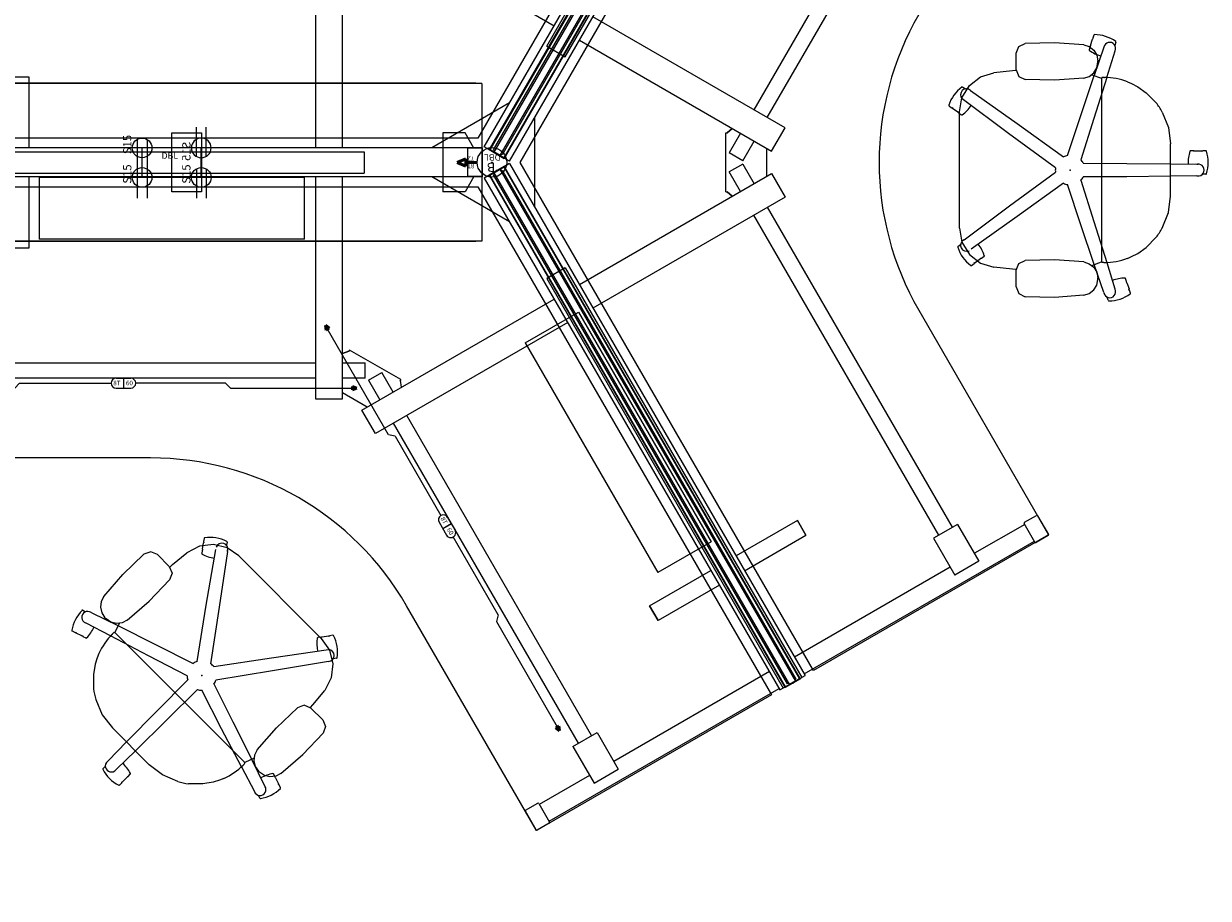
# Model space of a CAD drawing. Extents: x -24 to 243, y 267 to 416.
# Drawn here: x 123 to 243, y 267 to 355 of the extents above; entities that cross this region are included whole.
import ezdxf

# ---------------------------------------------------------------- set-up
doc = ezdxf.new("R2010")
doc.units = 0
doc.header["$MEASUREMENT"] = 0
doc.header["$PDSIZE"] = 5
for name, color, linetype in [('A-FURN', 7, 'Continuous'), ('A-FURN-P-CHAR', 2, 'Continuous'), ('A-FURN-P-OHST', 6, 'Continuous'), ('A-FURN-P-POWR', 5, 'Continuous'), ('TK2_ELECTRIC', 1, 'Continuous'), ('TK2ELEMENT_FRAME', 4, 'Continuous'), ('TK2ELEMENTS', 3, 'Continuous'), ('TK2ELEMENTS_SPINE FABRIC FASCIA', 30, 'Continuous'), ('TK2MOUNTED_STOR_SUP', 7, 'Continuous'), ('TK2SNAP_NODE', 2, 'Continuous'), ('TK2WORKSURFACE', 6, 'Continuous'), ('TK2WSURF_SUP', 7, 'Continuous')]:
    doc.layers.add(name, color=color, linetype=linetype)
doc.styles.get("Standard").update_dxf_attribs({"font": 'arial.ttf'})

# ---------------------------------------------------------------- blocks, each defined once
blk = doc.blocks.new('P_WWSTWA2S286060', base_point=(5344.53, 14346.01))
at = {"layer": 'TK2SNAP_NODE'}
for p in [(5323.4, 14346.01), (5344.53, 14346.01), (5365.66, 14346.01), (5344.53, 14285.02)]:
    blk.add_point(p, dxfattribs=at)
at = {"layer": 'TK2WSURF_SUP', "linetype": 'Continuous', "lineweight": 15}
for p, q in [((5321.99, 14341.67), (5321.99, 14345.97)), ((5321.99, 14345.97), (5324.82, 14345.97)), ((5324.82, 14341.67), (5324.82, 14345.97)), ((5346.01, 14346.01), (5343.06, 14346.01)), ((5367.07, 14345.97), (5364.24, 14345.97)), ((5364.24, 14341.67), (5364.24, 14345.97)), ((5367.07, 14341.67), (5367.07, 14345.97)), ((5321.99, 14341.67), (5324.82, 14341.67)), ((5367.07, 14341.67), (5364.24, 14341.67)), ((5285.25, 14276.83), (5281.53, 14274.67)), ((5285.25, 14276.83), (5286.67, 14274.37)), ((5403.81, 14276.83), (5402.39, 14274.37)), ((5403.81, 14276.83), (5407.53, 14274.67)), ((5281.53, 14274.67), (5282.94, 14272.22)), ((5407.53, 14274.67), (5406.12, 14272.22)), ((5286.67, 14274.37), (5282.94, 14272.22)), ((5402.39, 14274.37), (5406.12, 14272.22)), ((5290.98, 14255.81), (5292.45, 14253.25)), ((5398.08, 14255.81), (5396.61, 14253.25)), ((5306.38, 14240.23), (5302.65, 14238.08)), ((5307.79, 14237.78), (5306.38, 14240.23)), ((5381.27, 14237.78), (5382.68, 14240.23)), ((5382.68, 14240.23), (5386.41, 14238.08)), ((5304.07, 14235.63), (5302.65, 14238.08)), ((5307.79, 14237.78), (5304.07, 14235.63)), ((5381.27, 14237.78), (5384.99, 14235.63)), ((5384.99, 14235.63), (5386.41, 14238.08))]:
    blk.add_line(p, q, dxfattribs=at)
at = {"layer": 'TK2WSURF_SUP'}
for p, q in [((5343.06, 14286.01), (5343.06, 14346.01)), ((5346.01, 14286.01), (5346.01, 14346.01)), ((5322.62, 14302.94), (5322.62, 14341.65)), ((5324.19, 14341.65), (5324.19, 14302.94)), ((5364.87, 14341.65), (5364.87, 14302.94)), ((5366.44, 14302.94), (5366.44, 14341.65)), ((5343.06, 14333.72), (5335.87, 14333.72)), ((5335.87, 14333.72), (5335.87, 14331.99)), ((5353.19, 14333.72), (5346.01, 14333.72)), ((5353.19, 14331.99), (5353.19, 14333.72)), ((5335.87, 14331.99), (5343.06, 14331.99)), ((5346.01, 14331.99), (5353.19, 14331.99)), ((5343.06, 14302.94), (5320.53, 14302.94)), ((5320.53, 14302.94), (5320.53, 14300.19)), ((5368.53, 14302.94), (5346.01, 14302.94)), ((5368.53, 14300.19), (5368.53, 14302.94)), ((5368.53, 14300.19), (5368.53, 14302.94)), ((5319.7, 14297.69), (5321.14, 14300.19)), ((5320.53, 14300.19), (5343.06, 14300.19)), ((5322.62, 14297.88), (5322.62, 14300.19)), ((5324.19, 14300.19), (5324.19, 14297.88)), ((5325.14, 14300.19), (5325.38, 14299.54)), ((5325.38, 14299.54), (5325.14, 14300.19)), ((5346.01, 14300.19), (5368.53, 14300.19)), ((5363.92, 14300.19), (5363.68, 14299.54)), ((5363.68, 14299.54), (5363.92, 14300.19)), ((5363.92, 14300.19), (5363.68, 14299.54)), ((5364.87, 14300.19), (5364.87, 14297.88)), ((5366.47, 14297.89), (5366.47, 14300.19)), ((5367.92, 14300.19), (5369.36, 14297.69)), ((5367.92, 14300.19), (5369.36, 14297.69)), ((5322.48, 14294.29), (5325.48, 14299.48)), ((5325.48, 14299.48), (5325.33, 14299.57)), ((5325.48, 14299.48), (5325.33, 14299.57)), ((5363.73, 14299.57), (5363.58, 14299.48)), ((5363.58, 14299.48), (5363.68, 14299.54)), ((5363.58, 14299.48), (5363.68, 14299.54)), ((5366.58, 14294.29), (5363.58, 14299.48)), ((5317.01, 14296.85), (5319.39, 14298.22)), ((5319.39, 14298.22), (5330.66, 14278.71)), ((5322.44, 14297.57), (5320.44, 14296.41)), ((5322.44, 14297.57), (5323.22, 14296.21)), ((5322.62, 14297.88), (5324.19, 14297.88)), ((5369.67, 14298.22), (5358.4, 14278.71)), ((5366.47, 14297.89), (5364.87, 14297.88)), ((5366.64, 14297.59), (5365.84, 14296.21)), ((5366.64, 14297.59), (5368.64, 14296.44)), ((5372.05, 14296.85), (5369.67, 14298.22)), ((5369.67, 14298.22), (5372.05, 14296.85)), ((5369.67, 14298.22), (5372.05, 14296.85)), ((5328.27, 14277.34), (5317.01, 14296.85)), ((5360.79, 14277.34), (5372.05, 14296.85)), ((5321.22, 14295.05), (5323.22, 14296.21)), ((5367.84, 14295.05), (5365.84, 14296.21)), ((5318.06, 14295.04), (5285.58, 14276.29)), ((5322.38, 14294.35), (5321.7, 14294.23)), ((5322.48, 14294.29), (5322.33, 14294.38)), ((5366.58, 14294.29), (5366.73, 14294.38)), ((5366.68, 14294.35), (5367.36, 14294.23)), ((5371, 14295.04), (5403.48, 14276.29)), ((5286.36, 14274.93), (5318.84, 14293.68)), ((5402.7, 14274.93), (5370.22, 14293.68)), ((5338.5, 14283.24), (5343.06, 14291.13)), ((5350.56, 14283.24), (5346.01, 14291.13)), ((5342.94, 14285.81), (5290.98, 14255.81)), ((5344.42, 14283.25), (5342.94, 14285.81)), ((5346.01, 14286.01), (5343.06, 14286.01)), ((5344.65, 14283.25), (5346.12, 14285.81)), ((5346.12, 14285.81), (5398.08, 14255.81)), ((5344.42, 14283.25), (5292.45, 14253.25)), ((5344.65, 14283.25), (5396.61, 14253.25)), ((5276.77, 14280.54), (5278.67, 14281.64)), ((5278.78, 14281.61), (5279.49, 14280.39)), ((5339.97, 14280.69), (5349.09, 14280.69)), ((5410.28, 14281.61), (5409.57, 14280.39)), ((5412.29, 14280.54), (5410.39, 14281.64)), ((5277.45, 14279.21), (5276.74, 14280.43)), ((5279.46, 14280.28), (5277.55, 14279.18)), ((5282.31, 14275.13), (5279.36, 14280.23)), ((5406.75, 14275.13), (5409.7, 14280.23)), ((5409.6, 14280.28), (5411.51, 14279.18)), ((5411.62, 14279.21), (5412.32, 14280.43)), ((5277.66, 14279.24), (5291.14, 14255.9)), ((5411.4, 14279.24), (5397.92, 14255.9)), ((5332.13, 14276.16), (5343.39, 14256.65)), ((5356.93, 14276.16), (5345.67, 14256.65)), ((5341.01, 14255.28), (5329.75, 14274.79)), ((5348.05, 14255.28), (5359.31, 14274.79)), ((5292.84, 14256.88), (5283.72, 14272.68)), ((5396.22, 14256.88), (5405.34, 14272.68)), ((5298.02, 14268.17), (5299.52, 14269.04)), ((5299.52, 14269.04), (5298.03, 14268.17)), ((5299.52, 14269.04), (5303.12, 14262.81)), ((5389.54, 14269.04), (5385.94, 14262.81)), ((5391.04, 14268.17), (5389.54, 14269.04)), ((5389.54, 14269.04), (5391.03, 14268.17)), ((5301.62, 14261.95), (5298.02, 14268.17)), ((5387.44, 14261.95), (5391.04, 14268.17)), ((5308.18, 14254.04), (5304.59, 14260.26)), ((5341.53, 14261.18), (5341.09, 14260.65)), ((5341.09, 14260.65), (5341.53, 14261.18)), ((5341.53, 14261.3), (5347.53, 14261.3)), ((5341.53, 14261.3), (5341.53, 14261.18)), ((5341.53, 14261.3), (5341.53, 14261.18)), ((5341.56, 14259.82), (5343.56, 14260.97)), ((5344.36, 14259.59), (5343.57, 14260.95)), ((5344.7, 14259.59), (5345.49, 14260.95)), ((5347.5, 14259.82), (5345.5, 14260.97)), ((5347.53, 14261.3), (5347.53, 14261.18)), ((5347.53, 14261.3), (5347.53, 14261.18)), ((5347.97, 14260.65), (5347.53, 14261.18)), ((5347.53, 14261.18), (5347.97, 14260.65)), ((5380.88, 14254.04), (5384.47, 14260.26)), ((5303.09, 14259.4), (5306.69, 14253.17)), ((5344.36, 14259.59), (5342.36, 14258.44)), ((5344.7, 14259.59), (5346.7, 14258.44)), ((5385.97, 14259.4), (5382.37, 14253.17)), ((5306.7, 14239.7), (5339.18, 14258.45)), ((5382.36, 14239.7), (5349.88, 14258.45)), ((5339.97, 14257.09), (5307.49, 14238.34)), ((5343.39, 14256.65), (5341.01, 14255.28)), ((5343.39, 14256.65), (5341.01, 14255.28)), ((5345.97, 14257.18), (5343.09, 14257.18)), ((5345.67, 14256.65), (5348.05, 14255.28)), ((5345.67, 14256.65), (5348.05, 14255.28)), ((5349.09, 14257.09), (5381.57, 14238.34)), ((5303.44, 14238.54), (5294.32, 14254.33)), ((5385.63, 14238.54), (5394.74, 14254.33)), ((5292.61, 14253.34), (5306.09, 14230)), ((5308.18, 14254.04), (5306.69, 14253.17)), ((5306.69, 14253.17), (5308.18, 14254.04)), ((5380.88, 14254.04), (5382.38, 14253.17)), ((5382.37, 14253.17), (5380.88, 14254.04)), ((5396.45, 14253.34), (5382.97, 14230)), ((5307.79, 14230.98), (5304.85, 14236.08)), ((5381.27, 14230.98), (5384.21, 14236.08)), ((5305.98, 14229.94), (5307.89, 14231.04)), ((5308, 14231.01), (5308.7, 14229.79)), ((5381.06, 14231.01), (5380.36, 14229.79)), ((5383.08, 14229.94), (5381.17, 14231.04)), ((5306.66, 14228.61), (5305.96, 14229.83)), ((5308.67, 14229.68), (5306.77, 14228.58)), ((5380.39, 14229.68), (5382.29, 14228.58)), ((5382.4, 14228.61), (5383.11, 14229.83))]:
    blk.add_line(p, q, dxfattribs=at)
for centre, start, end in [((5278.71, 14281.57), 30, 120), ((5410.35, 14281.57), 60, 150), ((5276.81, 14280.47), 120, 210), ((5279.42, 14280.35), 300, 30), ((5409.64, 14280.35), 150, 240), ((5412.25, 14280.47), 330, 60), ((5277.51, 14279.25), 210, 300), ((5411.55, 14279.25), 240, 330), ((5307.93, 14230.97), 30, 120), ((5381.13, 14230.97), 60, 150), ((5306.02, 14229.87), 120, 210), ((5308.63, 14229.75), 300, 30), ((5380.43, 14229.75), 150, 240), ((5383.04, 14229.87), 330, 60), ((5306.73, 14228.65), 210, 300), ((5382.33, 14228.65), 240, 330)]:
    blk.add_arc(centre, 0.08, start, end, dxfattribs=at)
blk = doc.blocks.new('P_WWWTW3060', base_point=(758.33, 4.45))
at = {"layer": 'TK2SNAP_NODE'}
blk.add_point((758.33, 4.45), dxfattribs=at)
at = {"layer": 'TK2WORKSURFACE'}
blk.add_lwpolyline([(773.33, -38.85, 0.267949), (743.33, -38.85), (720.52, -52.02), (706.76, -28.18), (758.33, 1.6), (809.91, -28.18), (796.15, -52.02)], format="xyb", close=True, dxfattribs=at)
blk = doc.blocks.new('P_WWGT0760', base_point=(76.66, 44.51))
at = {"layer": 'TK2MOUNTED_STOR_SUP'}
for p, q in [((77.51, 45.95), (78.41, 47.51)), ((78.41, 47.51), (80.66, 47.51)), ((80.66, 47.51), (80.66, 41.51)), ((105.17, 47.51), (108.16, 47.51)), ((105.17, 41.52), (105.17, 47.51)), ((108.16, 47.51), (108.16, 41.52)), ((132.66, 47.51), (132.66, 41.51)), ((134.92, 47.51), (132.66, 47.51)), ((135.81, 45.95), (134.92, 47.51)), ((76.66, 45.95), (78.16, 45.95)), ((76.66, 43.07), (76.66, 45.95)), ((78.16, 45.95), (78.16, 43.07)), ((136.66, 45.95), (135.16, 45.95)), ((135.16, 45.95), (135.16, 43.07)), ((136.66, 43.07), (136.66, 45.95)), ((76.66, 43.07), (78.16, 43.07)), ((77.51, 43.07), (78.41, 41.51)), ((135.81, 43.07), (134.92, 41.51)), ((136.66, 43.07), (135.16, 43.07)), ((78.41, 41.51), (80.66, 41.51)), ((108.16, 41.52), (105.17, 41.52)), ((134.92, 41.51), (132.66, 41.51))]:
    blk.add_line(p, q, dxfattribs=at)
at = {"layer": 'TK2SNAP_NODE'}
for p in [(76.66, 44.51), (136.66, 44.51)]:
    blk.add_point(p, dxfattribs=at)
blk = doc.blocks.new('P_WWCFM2260', base_point=(8.33, -2.6))
at = {"layer": 'TK2ELEMENT_FRAME'}
blk.add_lwpolyline([(68.13, -3.1), (8.5, -3.1), (8.5, -2.97), (8.33, -2.97), (8.33, -2.22), (8.5, -2.22), (8.5, -2.1), (68.13, -2.1), (68.13, -2.22), (68.3, -2.22), (68.3, -2.97), (68.13, -2.97)], close=True, dxfattribs=at)
at = {"layer": 'TK2SNAP_NODE'}
for p in [(8.33, -2.6), (38.32, -2.6), (68.3, -2.6)]:
    blk.add_point(p, dxfattribs=at)
blk = doc.blocks.new('P_WWCSF2260', base_point=(-7.87, -29.47))
at = {"layer": 'TK2ELEMENTS_SPINE FABRIC FASCIA'}
blk.add_lwpolyline([(22.13, -30.34), (-37.87, -30.34), (-37.87, -29.84), (22.13, -29.84)], close=True, dxfattribs=at)
at = {"layer": 'TK2SNAP_NODE'}
blk.add_point((-7.87, -29.47), dxfattribs=at)
blk = doc.blocks.new('P_WWCTTS60', base_point=(91.63, -1.55))
at = {"layer": 'TK2ELEMENTS'}
blk.add_lwpolyline([(91.62, -0.74), (151.62, -0.74), (151.62, -2.37), (91.62, -2.37)], close=True, dxfattribs=at)
at = {"layer": 'TK2SNAP_NODE'}
for p in [(91.63, -1.55), (121.62, -1.55)]:
    blk.add_point(p, dxfattribs=at)
blk = doc.blocks.new('P_WWCET22', base_point=(8.33, -35.54))
at = {"layer": 'TK2ELEMENTS'}
for p, q in [((8.26, -34.66), (8.33, -34.66)), ((8.26, -36.43), (8.26, -34.66)), ((8.33, -34.66), (8.33, -36.43)), ((8.33, -36.43), (8.26, -36.43))]:
    blk.add_line(p, q, dxfattribs=at)
at = {"layer": 'TK2SNAP_NODE'}
for p in [(8.26, -35.54), (8.33, -35.54)]:
    blk.add_point(p, dxfattribs=at)
blk = doc.blocks.new('P_WWEBF8T072SMD', base_point=(-74.62, -25.07))
at = {"layer": 'TK2_ELECTRIC', "lineweight": 50}
for p, q in [((-73.12, -25.07), (-71.97, -25.07)), ((-71.97, -24.7), (-71.97, -25.07)), ((-71.97, -24.7), (-71.08, -25.07)), ((-71.97, -25.43), (-71.97, -25.07)), ((-71.97, -25.43), (-71.08, -25.07))]:
    blk.add_line(p, q, dxfattribs=at)
at = {"layer": 'TK2_ELECTRIC'}
blk.add_circle((-74.62, -25.07), 1.5, dxfattribs=at)
at = {"layer": 'TK2_ELECTRIC', "lineweight": 50, "attachment_point": 1}
for s, insert, char_height, width in [('{\\fTimes New Roman|b1|i0|c0|p18;B}', (-74.95, -24.11), 0.9268, 18.3056), ('{\\fTimes New Roman|b0|i0|c0|p18;8T}', (-72.84, -24.47), 0.4634, 9.1528), ('{\\fTimes New Roman|b0|i0|c0|p18;72}', (-72.84, -25.23), 0.4634, 9.1528)]:
    blk.add_mtext(s, dxfattribs=dict(at, insert=insert, char_height=char_height, width=width))
at = {"layer": 'TK2_ELECTRIC', "color": 5, "lineweight": 50, "insert": (-75.5, -25.25), "char_height": 0.6488, "width": 12.8139, "attachment_point": 1}
blk.add_mtext('{\\fTimes New Roman|b1|i0|c0|p18;DBL}', dxfattribs=at)
blk = doc.blocks.new('P_WWEDA60')
at = {"layer": 'A-FURN-P-POWR'}
for p, q in [((-24, 1.16), (-24, -1)), ((-24, 1.16), (24, 1.16)), ((24, 1.16), (24, -1)), ((-24, -1), (24, -1))]:
    blk.add_line(p, q, dxfattribs=at)
blk = doc.blocks.new('P_WWEPH8T60', base_point=(8.33, 1.3))
at = {"layer": 'TK2_ELECTRIC'}
for p, q in [((-2.21, 1.3), (-2.69, 0.8)), ((-2.21, 1.3), (7.08, 1.3)), ((7.58, 1.8), (9.08, 1.8)), ((8.33, 1.8), (8.33, 0.8)), ((8.33, 1.76), (8.33, 0.8)), ((18.7, 1.3), (9.58, 1.3)), ((18.7, 1.3), (19.19, 0.8)), ((-2.69, 0.8), (-15.05, 0.8)), ((7.58, 0.8), (9.08, 0.8)), ((19.19, 0.8), (31.55, 0.8))]:
    blk.add_line(p, q, dxfattribs=at)
at = {"layer": 'TK2_ELECTRIC', "lineweight": 50}
for p, q in [((-15.06, 0.98), (-15.51, 0.8)), ((-15.06, 0.62), (-15.51, 0.8)), ((-15.06, 0.98), (-15.06, 0.8)), ((-15.06, 0.62), (-15.06, 0.8)), ((31.56, 0.98), (31.56, 0.8)), ((31.56, 0.98), (32.01, 0.8)), ((31.56, 0.62), (31.56, 0.8)), ((31.56, 0.62), (32.01, 0.8))]:
    blk.add_line(p, q, dxfattribs=at)
at = {"layer": 'TK2_ELECTRIC'}
for centre, start, end in [((7.58, 1.3), 90, 270), ((9.08, 1.3), 270, 90)]:
    blk.add_arc(centre, 0.5, start, end, dxfattribs=at)
at = {"layer": 'TK2_ELECTRIC', "lineweight": 50, "char_height": 0.4634, "width": 9.1528, "attachment_point": 1}
for s, insert in [('{\\fTimes New Roman|b0|i0|c0|p18;8T}', (7.3, 1.55)), ('{\\fTimes New Roman|b0|i0|c0|p18;60}', (8.59, 1.55))]:
    blk.add_mtext(s, dxfattribs=dict(at, insert=insert))
blk = doc.blocks.new('P_WWEPMD', base_point=(8.33, 4.45))
at = {"layer": 'TK2_ELECTRIC'}
for p, q in [((5.37, 2.95), (5.37, 5.95)), ((11.37, 5.95), (5.37, 5.95)), ((11.37, 2.95), (11.37, 5.95)), ((11.37, 2.95), (5.37, 2.95))]:
    blk.add_line(p, q, dxfattribs=at)
at = {"layer": 'TK2_ELECTRIC', "color": 5, "lineweight": 50, "insert": (7.34, 5.49), "char_height": 0.6488, "width": 12.8139, "attachment_point": 1}
blk.add_mtext('{\\fTimes New Roman|b1|i0|c0|p18;DBL}', dxfattribs=at)
blk = doc.blocks.new('P_WWEROS', base_point=(8.33, 4.45))
at = {"layer": 'TK2_ELECTRIC'}
for p, q in [((7.83, 5.32), (7.83, 2.34)), ((8.83, 5.32), (8.83, 2.34))]:
    blk.add_line(p, q, dxfattribs=at)
blk.add_circle((8.33, 4.45), 1, dxfattribs=at)
at = {"layer": 'TK2_ELECTRIC', "lineweight": 50, "insert": (6.4, 3.82), "char_height": 0.8386, "width": 16.5637, "attachment_point": 1, "rotation": 90}
blk.add_mtext('{\\fTimes New Roman|b0|i0|c0|p18;S15}', dxfattribs=at)
blk = doc.blocks.new('P_WWEPTDY60')
at = {"layer": 'A-FURN-P-POWR'}
for p, q in [((-13.46, 0), (-13.46, -6.25)), ((13.46, 0), (-13.46, 0)), ((13.46, -6.25), (13.46, 0)), ((13.46, -6.25), (-13.46, -6.25))]:
    blk.add_line(p, q, dxfattribs=at)
at = {"layer": 'TK2SNAP_NODE'}
blk.add_point((0, 0), dxfattribs=at)
blk = doc.blocks.new('P_WWGCML1560LW')
at = {"layer": 'A-FURN-P-OHST', "lineweight": 0}
for p, q in [((59.97, 8), (0.03, 8)), ((0.03, 8), (0.03, -8)), ((59.34, 8.04), (0.66, 8.04)), ((0.66, 8.04), (0.66, 8)), ((59.34, 8.04), (59.34, 8)), ((59.97, 8), (59.97, -8)), ((59.97, -8), (0.03, -8)), ((0.66, -8), (0.66, -8.03)), ((59.34, -8.03), (0.66, -8.03)), ((59.34, -8), (59.34, -8.03))]:
    blk.add_line(p, q, dxfattribs=at)
at = {"layer": 'TK2SNAP_NODE', "color": 2}
for p in [(0, 0), (60, 0)]:
    blk.add_point(p, dxfattribs=at)

msp = doc.modelspace()

# ---------------------------------------------------------------- linework, layer by layer
at = {"layer": 'A-FURN-P-CHAR', "lineweight": 0}
for p, q in [((227.25, 353.39), (224.28, 353.33)), ((230.21, 353.18), (227.25, 353.39)), ((230.89, 353.12), (231.1, 353.75)), ((231.24, 354.17), (231.14, 353.86)), ((233.48, 353.44), (233.38, 353.13)), ((223.35, 352.33), (223.62, 353.02)), ((223.35, 350.65), (223.35, 352.33)), ((223.62, 353.02), (224.28, 353.33)), ((230.21, 353.18), (230.76, 353)), ((230.85, 353), (230.75, 352.69)), ((230.76, 353), (231.23, 352.64)), ((231.23, 352.64), (231.53, 352.14)), ((231.53, 352.14), (231.64, 351.56)), ((231.64, 351.41), (231.64, 351.56)), ((218.61, 349.04), (219.73, 349.92)), ((219.73, 349.92), (221.09, 350.35)), ((223.36, 350.56), (222.97, 350.54)), ((230.21, 349.8), (227.25, 349.58)), ((231.03, 350.15), (232, 349.79)), ((232, 349.8), (232, 331.14)), ((232.26, 349.87), (232.06, 349.87)), ((232.06, 349.87), (232.06, 349.8)), ((232.26, 349.87), (232.31, 349.87)), ((217.86, 347.81), (218.61, 349.04)), ((217.93, 348.9), (218.2, 348.71)), ((227.25, 349.58), (224.28, 349.65)), ((234.64, 349.43), (235.07, 349.26)), ((235.07, 349.26), (235.69, 348.93)), ((235.69, 348.93), (236.56, 348.32)), ((217.6, 346.38), (217.86, 347.81)), ((236.56, 348.32), (237.56, 347.3)), ((216.55, 346.99), (216.81, 346.8)), ((217.45, 346.34), (216.91, 346.73)), ((217.55, 346.26), (217.81, 346.07)), ((217.6, 334.56), (217.6, 346.38)), ((238.18, 346.36), (238.8, 344.79)), ((238.8, 344.79), (239.01, 343.12)), ((239.01, 337.83), (239.01, 343.12)), ((241.37, 342.42), (241.04, 342.42)), ((241.5, 342.42), (242.16, 342.42)), ((242.61, 342.42), (242.28, 342.42)), ((241.69, 341.07), (241.82, 341.08)), ((241.69, 339.87), (241.82, 339.87)), ((242.61, 340.06), (242.28, 340.06)), ((238.8, 336.16), (239.01, 337.83)), ((238.18, 334.59), (238.8, 336.16)), ((218.08, 333.4), (217.97, 333.33)), ((236.56, 332.62), (237.56, 333.65)), ((217.45, 332.71), (217.71, 332.9)), ((219.84, 331.53), (220.1, 331.72)), ((235.07, 331.69), (235.69, 332.01)), ((235.69, 332.01), (236.56, 332.62)), ((218.84, 330.8), (219.1, 330.99)), ((219.74, 331.45), (219.2, 331.06)), ((222.97, 330.41), (221.09, 330.6)), ((223.35, 330.3), (223.62, 330.98)), ((223.62, 330.98), (224.28, 331.3)), ((227.25, 331.36), (224.28, 331.3)), ((230.21, 331.14), (227.25, 331.36)), ((230.21, 331.14), (230.76, 330.97)), ((230.76, 330.97), (231.23, 330.61)), ((231.03, 330.8), (232, 331.15)), ((231.23, 330.61), (231.53, 330.11)), ((232.06, 331.14), (232.06, 331.08)), ((232.26, 331.08), (232.06, 331.08)), ((232.26, 331.08), (232.31, 331.08)), ((234.64, 331.51), (235.07, 331.69)), ((223.36, 330.38), (222.97, 330.41)), ((223.35, 328.61), (223.35, 330.3)), ((231.53, 330.11), (231.64, 329.53)), ((231.53, 328.8), (231.64, 329.38)), ((231.64, 329.38), (231.64, 329.53)), ((234.56, 329.15), (234.46, 329.46)), ((223.35, 328.61), (223.62, 327.93)), ((230.76, 327.94), (231.23, 328.3)), ((231.23, 328.3), (231.53, 328.8)), ((234.6, 329.03), (234.81, 328.4)), ((234.95, 327.97), (234.84, 328.28)), ((223.62, 327.93), (224.28, 327.61)), ((227.25, 327.55), (224.28, 327.61)), ((230.21, 327.77), (227.25, 327.55)), ((230.21, 327.77), (230.76, 327.94)), ((232.24, 328.06), (232.27, 327.93)), ((232.7, 327.25), (232.6, 327.55)), ((140.97, 303.08), (140.92, 302.76)), ((135.55, 301.73), (134.86, 301.48)), ((136.23, 301.44), (135.55, 301.73)), ((140.77, 301.86), (140.72, 301.54)), ((140.79, 301.98), (140.9, 302.64)), ((143.3, 302.71), (143.25, 302.39)), ((143.34, 301.77), (143.37, 301.9)), ((132.72, 299.43), (134.86, 301.48)), ((136.23, 301.44), (137.42, 300.24)), ((137.76, 300.43), (139.23, 301.63)), ((144.5, 301.3), (152.86, 292.94)), ((130.78, 297.19), (132.72, 299.43)), ((137.42, 300.24), (137.71, 299.57)), ((137.71, 299.57), (137.47, 298.88)), ((137.48, 300.18), (137.76, 300.43)), ((135.41, 296.73), (137.47, 298.88)), ((130.78, 297.19), (130.51, 296.67)), ((128.65, 295.79), (128.94, 295.64)), ((130.51, 296.67), (130.44, 296.09)), ((130.44, 296.09), (130.58, 295.52)), ((133.17, 294.8), (135.41, 296.73)), ((129.56, 295.54), (129.44, 295.6)), ((130.58, 295.52), (130.91, 295.03)), ((130.91, 295.03), (131.02, 294.93)), ((131.5, 294.59), (131.02, 294.93)), ((132.07, 294.45), (131.5, 294.59)), ((132.35, 294.46), (131.91, 293.52)), ((132.65, 294.53), (132.07, 294.45)), ((133.17, 294.8), (132.65, 294.53)), ((127.58, 293.69), (127.87, 293.54)), ((128.57, 293.18), (127.98, 293.48)), ((131.67, 293.39), (131.63, 293.36)), ((131.67, 293.39), (131.81, 293.54)), ((131.86, 293.49), (131.81, 293.54)), ((145.1, 280.34), (131.9, 293.53)), ((128.68, 293.13), (128.97, 292.98)), ((152.81, 293.06), (152.49, 293.01)), ((152.86, 292.94), (153.68, 291.74)), ((152.94, 293.08), (153.59, 293.18)), ((154.04, 293.25), (153.72, 293.2)), ((130.12, 290.98), (129.91, 290.31)), ((130.29, 291.4), (130.12, 290.98)), ((153.68, 291.74), (154.03, 290.35)), ((154.41, 290.92), (154.08, 290.87)), ((129.91, 290.31), (129.73, 289.26)), ((154.03, 290.35), (153.86, 288.93)), ((129.73, 289.26), (129.74, 287.83)), ((153.86, 288.93), (153.2, 287.66)), ((129.97, 286.72), (130.64, 285.18)), ((151.75, 285.91), (152, 286.2)), ((130.64, 285.18), (131.67, 283.85)), ((148.3, 283.85), (150.44, 285.9)), ((151.81, 285.85), (153, 284.66)), ((131.67, 283.85), (135.41, 280.11)), ((146.36, 281.61), (148.3, 283.85)), ((153, 284.66), (153.29, 283.99)), ((153.29, 283.99), (153.05, 283.3)), ((150.99, 281.15), (153.05, 283.3)), ((131.22, 280.51), (131.13, 280.42)), ((136.74, 279.08), (135.41, 280.11)), ((144.96, 280.11), (144.92, 280.07)), ((144.96, 280.11), (145.1, 280.25)), ((145.1, 280.25), (145.06, 280.29)), ((146.03, 280.78), (145.09, 280.34)), ((148.75, 279.22), (150.99, 281.15)), ((130.71, 279.72), (130.94, 279.95)), ((132.07, 279.66), (131.98, 279.56)), ((133.16, 278.84), (132.7, 278.37)), ((133.25, 278.93), (133.48, 279.16)), ((138.29, 278.4), (136.74, 279.08)), ((146.49, 279.45), (146.6, 279.35)), ((147.08, 279.01), (146.6, 279.35)), ((147.65, 278.87), (147.08, 279.01)), ((148.23, 278.95), (147.65, 278.87)), ((148.17, 278.89), (148.02, 279.18)), ((148.75, 279.22), (148.23, 278.95)), ((132.38, 278.05), (132.61, 278.28)), ((140.83, 278.16), (139.39, 278.18)), ((141.87, 278.34), (140.83, 278.16)), ((142.54, 278.55), (141.87, 278.34)), ((142.97, 278.73), (142.54, 278.55)), ((148.22, 278.78), (148.52, 278.19)), ((148.73, 277.78), (148.58, 278.07)), ((146.62, 276.71), (146.48, 277))]:
    msp.add_line(p, q, dxfattribs=at)
at = {"layer": 'A-FURN-P-CHAR'}
for p, q in [((232, 349.8), (232.06, 349.81)), ((232, 331.14), (232.06, 331.14)), ((131.9, 293.53), (131.86, 293.49)), ((145.1, 280.34), (145.06, 280.29))]:
    msp.add_line(p, q, dxfattribs=at)
at = {"layer": 'A-FURN-P-CHAR', "lineweight": 0}
for points in [[(232.26, 352.95, 0), (231.28, 350.07, 0)], [(232.56, 349.86, 0), (233.4, 352.57, 0)], [(230.21, 349.8, 0), (230.76, 349.97, 0), (231.23, 350.33, 0), (231.53, 350.84, 0), (231.64, 351.41, 0)], [(222.97, 350.54, 0), (221.09, 350.35, 0)], [(223.35, 350.65, 0), (223.62, 349.96, 0), (224.28, 349.65, 0)], [(228.58, 341.95, 0), (229.93, 346.02, 0), (231.28, 350.07, 0)], [(232.56, 349.86, 0), (231.24, 345.7, 0), (229.91, 341.52, 0)], [(218.73, 348.55, 0), (223.45, 345.21, 0), (228.17, 341.82, 0)], [(227.35, 340.69, 0), (222.58, 344.19, 0), (217.87, 347.7, 0)], [(218.08, 333.4, 0), (222.69, 336.83, 0), (227.35, 340.26, 0)], [(230.16, 341.17, 0), (234.59, 341.15, 0), (239.01, 341.11, 0)], [(239.01, 341.11, 0), (241.69, 341.07, 0)], [(228.17, 339.13, 0), (223.47, 335.75, 0), (218.79, 332.43, 0)], [(231.28, 330.87, 0), (229.93, 334.92, 0), (228.58, 338.99, 0)], [(229.91, 339.43, 0), (231.24, 335.25, 0), (232.56, 331.08, 0)], [(239.01, 339.84, 0), (234.59, 339.8, 0), (230.16, 339.77, 0)], [(241.69, 339.87, 0), (239.01, 339.84, 0)], [(217.6, 334.56, 0), (217.86, 333.14, 0), (218.61, 331.91, 0), (219.73, 331.03, 0), (221.09, 330.6, 0)], [(232.24, 328.06, 0), (231.28, 330.87, 0)], [(232.56, 331.08, 0), (233.38, 328.43, 0)], [(144.5, 301.3, 0), (143.31, 302.12, 0), (141.92, 302.46, 0), (140.5, 302.29, 0), (139.23, 301.63, 0)], [(140.26, 290.59, 0), (141.19, 296.3, 0), (142.16, 301.96, 0)], [(143.34, 301.77, 0), (142.51, 296.09, 0), (141.63, 290.37, 0)], [(131.47, 293.18, 0), (129.01, 294.47, 0)], [(129.56, 295.54, 0), (132.22, 294.23, 0)], [(132.22, 294.23, 0), (136.04, 292.32, 0), (139.87, 290.4, 0)], [(139.24, 289.15, 0), (135.34, 291.16, 0), (131.47, 293.18, 0)], [(141.94, 290.07, 0), (147.79, 290.96, 0), (153.6, 291.81, 0)], [(153.59, 290.6, 0), (147.9, 289.63, 0), (142.16, 288.69, 0)], [(133.09, 282.43, 0), (136.19, 285.58, 0), (139.31, 288.73, 0)], [(140.29, 287.74, 0), (137.14, 284.62, 0), (133.99, 281.53, 0)], [(144.75, 279.9, 0), (142.73, 283.77, 0), (140.72, 287.67, 0)], [(141.96, 288.31, 0), (143.89, 284.48, 0), (145.8, 280.65, 0)], [(152, 286.2, 0), (153.2, 287.66, 0)], [(151.81, 285.85, 0), (151.13, 286.15, 0), (150.44, 285.9, 0)], [(131.22, 280.51, 0), (133.09, 282.43, 0)], [(133.99, 281.53, 0), (132.07, 279.66, 0)], [(146.36, 281.61, 0), (146.09, 281.09, 0), (146.02, 280.51, 0), (146.16, 279.94, 0), (146.49, 279.45, 0)], [(147.14, 277.93, 0), (145.8, 280.65, 0)], [(144.75, 279.9, 0), (146.07, 277.39, 0)]]:
    msp.add_polyline3d(points, dxfattribs=at)
for centre, radius, start, end in [((231.16, 353.73), 0.0625, 72, 162), ((231.2, 353.85), 0.0625, 162, 252), ((231.3, 354.16), 0.0625, 90.2115, 162), ((231.31, 350.58), 3.64, 53.7885, 90.2115), ((232.85, 352.83), 0.605, 335.497, 168.503), ((233.42, 353.46), 0.0625, 342, 53.7885), ((230.81, 352.67), 0.0625, 162, 233.7885), ((232.93, 355.56), 3.64, 233.7885, 254.4497), ((230.91, 352.98), 0.0625, 72, 162), ((230.95, 353.1), 0.0625, 162, 252), ((233.32, 353.15), 0.0625, 331.178, 342), ((232.26, 343.12), 6.75, 69.2966, 89.5303), ((219.99, 345.95), 3.64, 125.7885, 162.2115), ((218.32, 348.11), 0.605, 47.5021, 222.556), ((217.9, 348.85), 0.0625, 54, 125.7885), ((218.16, 348.66), 0.0625, 43.178, 54), ((216.58, 347.04), 0.0625, 162.2115, 234), ((216.85, 346.85), 0.0625, 234, 324), ((216.95, 346.78), 0.0625, 144, 234), ((217.48, 346.39), 0.0625, 234, 324), ((217.58, 346.31), 0.0625, 144, 234), ((215.75, 349.03), 3.64, 305.7885, 326.4497), ((232.26, 343.12), 6.75, 28.6658, 38.2502), ((217.85, 346.12), 0.0625, 234, 305.7885), ((228.83, 340.47), 1.5, 99.722, 116.278), ((228.83, 340.47), 1.5, 27.722, 44.278), ((244.44, 341.24), 3.64, 161.7885, 182.4497), ((241.04, 342.36), 0.0625, 90, 161.7885), ((241.37, 342.36), 0.0625, 360, 90), ((241.5, 342.36), 0.0625, 90, 180), ((242.16, 342.36), 0.0625, 360, 90), ((242.28, 342.36), 0.0625, 90, 180), ((242.61, 342.36), 0.0625, 18.2115, 90), ((239.21, 341.24), 3.64, 341.7885, 18.2115), ((228.83, 340.47), 1.5, 171.722, 188.278), ((241.83, 340.47), 0.605, 263.497, 96.503), ((228.83, 340.47), 1.5, 243.722, 260.278), ((228.83, 340.47), 1.5, 315.722, 332.278), ((242.28, 340.12), 0.0625, 259.178, 270), ((242.61, 340.12), 0.0625, 270, 341.7885), ((232.26, 337.83), 6.75, 321.7498, 331.3342), ((218.32, 332.84), 0.605, 119.5021, 294.556), ((216.66, 330.67), 3.64, 17.7885, 38.4497), ((217.49, 332.66), 0.0625, 126, 197.7885), ((220.89, 333.75), 3.64, 197.7885, 234.2115), ((217.75, 332.85), 0.0625, 115.178, 126), ((220.07, 331.77), 0.0625, 306, 17.7885), ((218.8, 330.85), 0.0625, 234.2115, 306), ((219.06, 331.04), 0.0625, 306, 36), ((219.17, 331.11), 0.0625, 216, 306), ((219.7, 331.5), 0.0625, 306, 36), ((219.8, 331.58), 0.0625, 216, 306), ((232.26, 337.83), 6.75, 270.4697, 290.7034), ((234.39, 325.86), 3.64, 89.7885, 110.4497), ((234.4, 329.44), 0.0625, 18, 89.7885), ((232.85, 328.12), 0.605, 191.497, 24.503), ((234.5, 329.13), 0.0625, 288, 18), ((234.54, 329.01), 0.0625, 18, 108), ((234.75, 328.38), 0.0625, 288, 18), ((234.79, 328.27), 0.0625, 18, 108), ((232.66, 327.57), 0.0625, 187.178, 198), ((232.76, 327.26), 0.0625, 198, 269.7885), ((232.77, 330.84), 3.64, 269.7885, 306.2115), ((234.89, 327.96), 0.0625, 306.2115, 18), ((141.03, 303.07), 0.0625, 99.2115, 171), ((141.6, 299.54), 3.64, 62.7885, 99.2115), ((140.83, 301.85), 0.0625, 81, 171), ((140.85, 301.97), 0.0625, 171, 261), ((140.96, 302.63), 0.0625, 81, 171), ((140.98, 302.75), 0.0625, 171, 261), ((142.77, 302), 0.605, 344.5021, 159.556), ((143.19, 302.4), 0.0625, 340.178, 351), ((143.24, 302.72), 0.0625, 351, 62.7885), ((140.78, 301.53), 0.0625, 171, 242.7885), ((142.42, 304.71), 3.64, 242.7885, 263.4497), ((131.15, 293.2), 3.64, 134.7885, 171.2115), ((129.16, 295.07), 0.605, 56.497, 249.503), ((128.62, 295.74), 0.0625, 63, 134.7885), ((128.91, 295.59), 0.0625, 52.178, 63), ((127.61, 293.74), 0.0625, 171.2115, 243), ((127.9, 293.6), 0.0625, 243, 333), ((128.01, 293.54), 0.0625, 153, 243), ((126.48, 295.57), 3.64, 314.7885, 335.4497), ((136.45, 288.62), 6.75, 135.4697, 155.7034), ((128.6, 293.24), 0.0625, 243, 333), ((128.71, 293.18), 0.0625, 153, 243), ((129, 293.03), 0.0625, 243, 314.7885), ((156.04, 292.37), 3.64, 170.7885, 191.4497), ((152.5, 292.95), 0.0625, 99, 170.7885), ((152.82, 293), 0.0625, 9, 99), ((152.95, 293.02), 0.0625, 99, 189), ((153.6, 293.12), 0.0625, 9, 99), ((153.72, 293.14), 0.0625, 99, 189), ((154.05, 293.19), 0.0625, 27.2115, 99), ((150.86, 291.55), 3.64, 350.7885, 27.2115), ((153.57, 291.2), 0.605, 272.5021, 87.556), ((154.07, 290.93), 0.0625, 268.178, 279), ((154.4, 290.98), 0.0625, 279, 350.7885), ((140.74, 289.17), 1.5, 108.722, 125.278), ((140.74, 289.17), 1.5, 36.722, 53.278), ((140.74, 289.17), 1.5, 180.722, 197.278), ((140.74, 289.17), 1.5, 324.722, 341.278), ((136.45, 288.62), 6.75, 186.7498, 196.3342), ((140.74, 289.17), 1.5, 252.722, 269.278), ((131.55, 279.98), 0.605, 128.497, 321.503), ((130.24, 277.59), 3.64, 26.7885, 47.4497), ((140.19, 284.88), 6.75, 294.2966, 314.5303), ((130.75, 279.68), 0.0625, 135, 206.7885), ((133.95, 281.29), 3.64, 206.7885, 243.2115), ((130.98, 279.91), 0.0625, 124.178, 135), ((133.21, 278.97), 0.0625, 225, 315), ((133.12, 278.88), 0.0625, 315, 45), ((133.44, 279.2), 0.0625, 315, 26.7885), ((148.51, 275.61), 3.64, 98.7885, 119.4497), ((147.96, 279.15), 0.0625, 27, 98.7885), ((148.11, 278.86), 0.0625, 297, 27), ((132.33, 278.1), 0.0625, 243.2115, 315), ((132.56, 278.33), 0.0625, 315, 45), ((132.65, 278.42), 0.0625, 225, 315), ((140.19, 284.88), 6.75, 253.6658, 263.2502), ((146.64, 277.6), 0.605, 200.497, 33.503), ((146.13, 280.28), 3.64, 278.7885, 315.2115), ((148.17, 278.75), 0.0625, 27, 117), ((148.47, 278.16), 0.0625, 297, 27), ((148.52, 278.05), 0.0625, 27, 117), ((148.67, 277.76), 0.0625, 315.2115, 27), ((146.53, 277.03), 0.0625, 196.178, 207), ((146.68, 276.74), 0.0625, 207, 278.7885)]:
    msp.add_arc(centre, radius, start, end, dxfattribs=at)
at = {"layer": 'TK2SNAP_NODE', "color": 3}
for p in [(228.83, 340.47), (140.74, 289.17)]:
    msp.add_point(p, dxfattribs=at)

# ---------------------------------------------------------------- block references
msp.add_blockref('P_WWGCML1560LW', (109.19, 341.25))
at = {"layer": 'A-FURN'}
for name, p, rotation in [('P_WWWTW3060', (170.17, 341.25), 210), ('P_WWSTWA2S286060', (109.19, 341.25), 90), ('P_WWCSF2260', (185.67, 368.1), 239.9999999999999), ('P_WWCTTS60', (170.68, 342.13), 59.99999999999992), ('P_WWCFM2260', (170.68, 342.13), 59.99999999999992), ('P_WWEDA60', (188.73, 373.24), 59.99999999999999), ('P_WWCSF2260', (185.67, 368.1), 59.99999999999992), ('P_WWWTW3060', (170.17, 341.25), 89.99999999999999), ('P_WWWTW3060', (170.17, 341.25), 329.9999999999999), ('P_WWEBF8T072SMD', (170.17, 341.25), 180), ('P_WWCET22', (170.68, 342.13), 59.99999999999996), ('P_WWCET22', (170.68, 340.37), 299.9999999999999), ('P_WWCSF2260', (185.67, 314.4), 299.9999999999998), ('P_WWCTTS60', (170.68, 340.37), 299.9999999999998), ('P_WWCFM2260', (170.68, 340.37), 299.9999999999998), ('P_WWCSF2260', (185.67, 314.4), 119.9999999999998), ('P_WWEDA60', (188.59, 309.18), 299.9999999999999), ('P_WWEPH8T60', (165.62, 304.32), 300.0000000000001), ('P_WWCET22', (200.66, 288.44), 119.9999999999999)]:
    msp.add_blockref(name, p, dxfattribs=dict(at, rotation=rotation))
for name, p in [('P_WWGT0760', (109.19, 341.25)), ('P_WWEROS', (134.68, 342.72)), ('P_WWEPMD', (137.64, 341.22)), ('P_WWEDA60', (133.19, 341.17)), ('P_WWEROS', (134.68, 339.72)), ('P_WWEROS', (140.68, 339.72)), ('P_WWEPTDY60', (137.68, 339.72)), ('P_WWEPH8T60', (132.78, 318.84))]:
    msp.add_blockref(name, p, dxfattribs=at)
at = {"layer": 'A-FURN', "xscale": -1}
for name, p, rotation in [('P_WWEROS', (140.68, 342.72), 180), ('P_WWEPTDY60', (185.67, 314.4), 300.0000000000001)]:
    msp.add_blockref(name, p, dxfattribs=dict(at, rotation=rotation))

doc.saveas('drawing.dxf')
